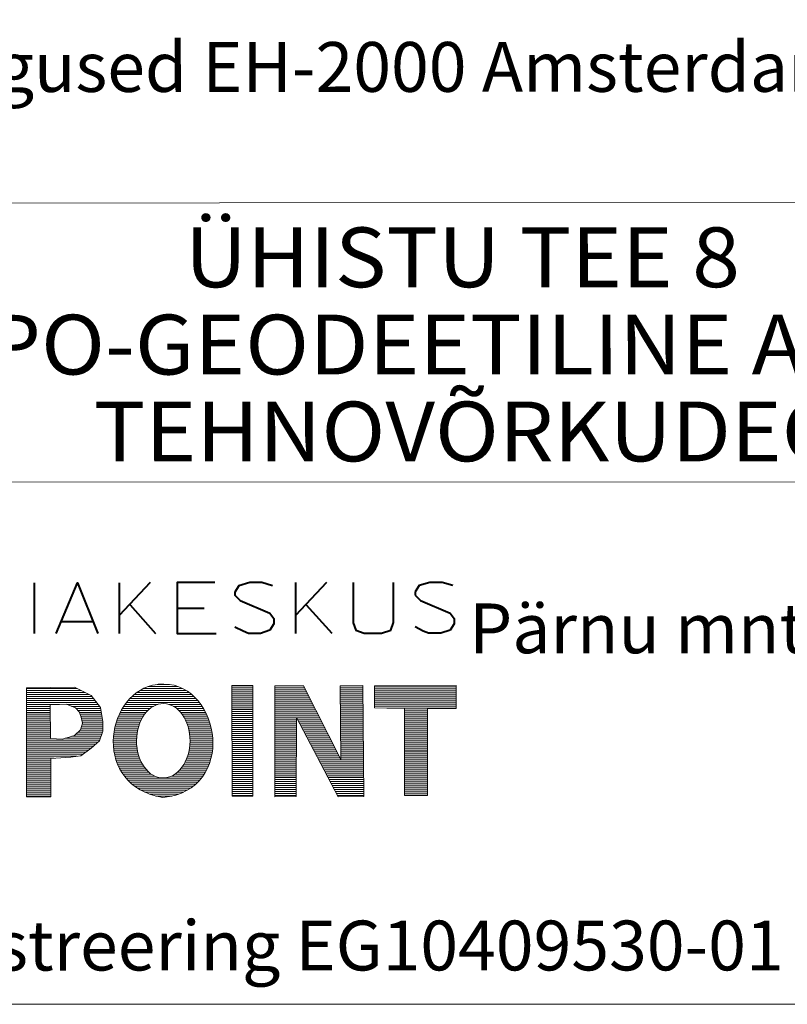
# Model space of a CAD drawing. Units: metres. Extents: x 551976 to 552839, y 6578534 to 6579252.
# Drawn here: x 552789 to 552809, y 6579052 to 6579077 of the extents above; entities that cross this region are included whole.
import ezdxf
from ezdxf.enums import TextEntityAlignment as Align

# ---------------------------------------------------------------- set-up
doc = ezdxf.new("R2010")
doc.units = ezdxf.units.M
doc.layers.add('VORMISTUS', color=7, linetype='Continuous')
doc.styles.add('Style-INTL_ISO I 0.17453', font='INTL_ISO.shx', dxfattribs={"oblique": 10})
doc.styles.add('Style-INTL_ISO_ITALIC', font='INTL_ISO_ITALIC.shx')

msp = doc.modelspace()

# ---------------------------------------------------------------- linework, layer by layer
at = {"layer": 'VORMISTUS', "color": 5, "linetype": 'Continuous', "lineweight": 40}
for p, q in [((552799.684, 6579062.478), (552799.414, 6579062.398)), ((552799.987, 6579062.478), (552799.684, 6579062.478)), ((552800.257, 6579062.399), (552799.987, 6579062.478)), ((552799.414, 6579062.398), (552799.313, 6579062.238)), ((552799.313, 6579062.238), (552799.313, 6579062.159)), ((552799.313, 6579062.159), (552799.448, 6579062.026)), ((552799.448, 6579062.026), (552800.19, 6579061.708)), ((552800.19, 6579061.708), (552800.291, 6579061.575)), ((552800.291, 6579061.442), (552800.19, 6579061.283)), ((552800.291, 6579061.575), (552800.291, 6579061.442)), ((552799.516, 6579061.256), (552799.314, 6579061.362)), ((552799.651, 6579061.203), (552799.516, 6579061.256)), ((552799.954, 6579061.203), (552799.651, 6579061.203)), ((552800.19, 6579061.283), (552799.954, 6579061.203))]:
    msp.add_line(p, q, dxfattribs=at)
at = {"layer": 'VORMISTUS', "color": 5, "linetype": 'Continuous', "lineweight": 0}
for p, q in [((552789.568, 6579059.818), (552790.845, 6579059.818)), ((552789.568, 6579059.768), (552790.942, 6579059.768)), ((552789.568, 6579059.718), (552791.039, 6579059.718)), ((552792.342, 6579059.718), (552793.65, 6579059.718)), ((552792.419, 6579059.768), (552793.576, 6579059.768)), ((552792.511, 6579059.818), (552793.485, 6579059.818)), ((552792.633, 6579059.868), (552793.366, 6579059.868)), ((552792.843, 6579059.918), (552793.159, 6579059.918)), ((552794.722, 6579059.885), (552795.241, 6579059.885)), ((552794.722, 6579059.835), (552795.241, 6579059.835)), ((552794.722, 6579059.785), (552795.241, 6579059.785)), ((552794.722, 6579059.735), (552795.241, 6579059.735)), ((552795.795, 6579059.879), (552796.522, 6579059.879)), ((552795.795, 6579059.829), (552796.547, 6579059.829)), ((552795.795, 6579059.779), (552796.573, 6579059.779)), ((552795.795, 6579059.729), (552796.598, 6579059.729)), ((552797.434, 6579059.879), (552797.999, 6579059.879)), ((552797.435, 6579059.829), (552798, 6579059.829)), ((552797.435, 6579059.779), (552798, 6579059.779)), ((552797.436, 6579059.729), (552798.001, 6579059.729)), ((552798.291, 6579059.873), (552800.339, 6579059.873)), ((552798.291, 6579059.823), (552800.339, 6579059.823)), ((552798.292, 6579059.773), (552800.339, 6579059.773)), ((552798.292, 6579059.723), (552800.339, 6579059.723)), ((552789.568, 6579059.668), (552791.136, 6579059.668)), ((552789.568, 6579059.618), (552791.211, 6579059.618)), ((552789.568, 6579059.568), (552791.249, 6579059.568)), ((552789.568, 6579059.518), (552791.288, 6579059.518)), ((552789.568, 6579059.468), (552791.326, 6579059.468)), ((552792.081, 6579059.468), (552793.906, 6579059.468)), ((552792.123, 6579059.518), (552793.866, 6579059.518)), ((552792.169, 6579059.568), (552793.821, 6579059.568)), ((552792.22, 6579059.618), (552793.771, 6579059.618)), ((552792.277, 6579059.668), (552793.714, 6579059.668)), ((552794.722, 6579059.685), (552795.241, 6579059.685)), ((552794.722, 6579059.635), (552795.241, 6579059.635)), ((552794.722, 6579059.585), (552795.241, 6579059.585)), ((552794.722, 6579059.535), (552795.241, 6579059.535)), ((552794.722, 6579059.485), (552795.241, 6579059.485)), ((552795.796, 6579059.679), (552796.623, 6579059.679)), ((552795.796, 6579059.629), (552796.648, 6579059.629)), ((552795.796, 6579059.579), (552796.674, 6579059.579)), ((552795.796, 6579059.529), (552796.699, 6579059.529)), ((552795.796, 6579059.479), (552796.724, 6579059.479)), ((552797.436, 6579059.679), (552798.001, 6579059.679)), ((552797.437, 6579059.629), (552798.002, 6579059.629)), ((552797.437, 6579059.579), (552798.002, 6579059.579)), ((552797.438, 6579059.529), (552798.003, 6579059.529)), ((552797.439, 6579059.479), (552798.004, 6579059.479)), ((552798.292, 6579059.673), (552800.339, 6579059.673)), ((552798.292, 6579059.623), (552800.339, 6579059.623)), ((552798.292, 6579059.573), (552800.339, 6579059.573)), ((552798.292, 6579059.523), (552800.339, 6579059.523)), ((552798.292, 6579059.473), (552800.339, 6579059.473)), ((552789.568, 6579059.418), (552790.396, 6579059.418)), ((552789.568, 6579059.368), (552790.169, 6579059.368)), ((552789.568, 6579059.318), (552790.169, 6579059.318)), ((552789.568, 6579059.268), (552790.17, 6579059.268)), ((552789.568, 6579059.218), (552790.17, 6579059.218)), ((552790.583, 6579059.418), (552791.365, 6579059.418)), ((552790.7, 6579059.368), (552791.403, 6579059.368)), ((552790.805, 6579059.318), (552791.429, 6579059.318)), ((552790.855, 6579059.268), (552791.437, 6579059.268)), ((552790.897, 6579059.218), (552791.444, 6579059.218)), ((552791.948, 6579059.268), (552792.619, 6579059.268)), ((552791.977, 6579059.318), (552792.676, 6579059.318)), ((552792.009, 6579059.368), (552792.751, 6579059.368)), ((552792.043, 6579059.418), (552792.869, 6579059.418)), ((552793.14, 6579059.418), (552793.944, 6579059.418)), ((552793.257, 6579059.368), (552793.978, 6579059.368)), ((552793.332, 6579059.318), (552794.009, 6579059.318)), ((552793.388, 6579059.268), (552794.037, 6579059.268)), ((552794.722, 6579059.435), (552795.241, 6579059.435)), ((552794.722, 6579059.385), (552795.241, 6579059.385)), ((552794.722, 6579059.335), (552795.241, 6579059.335)), ((552794.722, 6579059.285), (552795.241, 6579059.285)), ((552794.722, 6579059.235), (552795.241, 6579059.235)), ((552795.796, 6579059.429), (552796.75, 6579059.429)), ((552795.796, 6579059.379), (552796.775, 6579059.379)), ((552795.796, 6579059.329), (552796.8, 6579059.329)), ((552795.796, 6579059.279), (552796.826, 6579059.279)), ((552795.796, 6579059.229), (552796.851, 6579059.229)), ((552797.439, 6579059.429), (552798.004, 6579059.429)), ((552797.44, 6579059.379), (552798.005, 6579059.379)), ((552797.44, 6579059.329), (552798.005, 6579059.329)), ((552797.441, 6579059.279), (552798.006, 6579059.279)), ((552797.441, 6579059.229), (552798.006, 6579059.229)), ((552798.292, 6579059.423), (552800.339, 6579059.423)), ((552798.292, 6579059.373), (552800.339, 6579059.373)), ((552798.603, 6579059.323), (552800.339, 6579059.323)), ((552799.046, 6579059.273), (552799.623, 6579059.273)), ((552799.046, 6579059.223), (552799.623, 6579059.223)), ((552789.568, 6579059.168), (552790.171, 6579059.168)), ((552789.568, 6579059.118), (552790.171, 6579059.118)), ((552789.568, 6579059.068), (552790.171, 6579059.068)), ((552789.568, 6579059.018), (552790.172, 6579059.018)), ((552790.916, 6579059.168), (552791.452, 6579059.168)), ((552790.935, 6579059.118), (552791.46, 6579059.118)), ((552790.948, 6579059.068), (552791.468, 6579059.068)), ((552790.958, 6579059.018), (552791.476, 6579059.018)), ((552791.837, 6579059.018), (552792.443, 6579059.018)), ((552791.855, 6579059.068), (552792.469, 6579059.068)), ((552791.875, 6579059.118), (552792.498, 6579059.118)), ((552791.897, 6579059.168), (552792.532, 6579059.168)), ((552791.922, 6579059.218), (552792.572, 6579059.218)), ((552793.435, 6579059.218), (552794.064, 6579059.218)), ((552793.474, 6579059.168), (552794.088, 6579059.168)), ((552793.507, 6579059.118), (552794.11, 6579059.118)), ((552793.536, 6579059.068), (552794.13, 6579059.068)), ((552793.562, 6579059.018), (552794.148, 6579059.018)), ((552794.722, 6579059.185), (552795.241, 6579059.185)), ((552794.722, 6579059.135), (552795.241, 6579059.135)), ((552794.722, 6579059.085), (552795.242, 6579059.085)), ((552794.722, 6579059.035), (552795.242, 6579059.035)), ((552794.722, 6579058.985), (552795.242, 6579058.985)), ((552795.796, 6579059.179), (552796.876, 6579059.179)), ((552795.796, 6579059.129), (552796.902, 6579059.129)), ((552795.796, 6579059.079), (552796.336, 6579059.079)), ((552795.796, 6579059.029), (552796.336, 6579059.029)), ((552795.796, 6579058.979), (552796.336, 6579058.979)), ((552796.343, 6579059.079), (552796.927, 6579059.079)), ((552796.369, 6579059.029), (552796.952, 6579059.029)), ((552796.395, 6579058.979), (552796.978, 6579058.979)), ((552797.442, 6579059.179), (552798.007, 6579059.179)), ((552797.443, 6579059.129), (552798.007, 6579059.129)), ((552797.443, 6579059.079), (552798.008, 6579059.079)), ((552797.444, 6579059.029), (552798.009, 6579059.029)), ((552797.444, 6579058.979), (552798.009, 6579058.979)), ((552799.046, 6579059.173), (552799.623, 6579059.173)), ((552799.046, 6579059.123), (552799.623, 6579059.123)), ((552799.046, 6579059.073), (552799.624, 6579059.073)), ((552799.046, 6579059.023), (552799.624, 6579059.023)), ((552799.046, 6579058.973), (552799.624, 6579058.973)), ((552789.568, 6579058.968), (552790.172, 6579058.968)), ((552789.568, 6579058.918), (552790.173, 6579058.918)), ((552789.568, 6579058.868), (552790.173, 6579058.868)), ((552789.568, 6579058.818), (552790.174, 6579058.818)), ((552789.569, 6579058.768), (552790.174, 6579058.768)), ((552790.911, 6579058.768), (552791.481, 6579058.768)), ((552790.935, 6579058.818), (552791.481, 6579058.818)), ((552790.951, 6579058.868), (552791.481, 6579058.868)), ((552790.966, 6579058.918), (552791.481, 6579058.918)), ((552790.968, 6579058.968), (552791.481, 6579058.968)), ((552791.771, 6579058.768), (552792.359, 6579058.768)), ((552791.781, 6579058.818), (552792.371, 6579058.818)), ((552791.792, 6579058.868), (552792.385, 6579058.868)), ((552791.805, 6579058.918), (552792.402, 6579058.918)), ((552791.82, 6579058.968), (552792.421, 6579058.968)), ((552793.584, 6579058.968), (552794.164, 6579058.968)), ((552793.602, 6579058.918), (552794.179, 6579058.918)), ((552793.619, 6579058.868), (552794.192, 6579058.868)), ((552793.632, 6579058.818), (552794.204, 6579058.818)), ((552793.644, 6579058.768), (552794.214, 6579058.768)), ((552794.722, 6579058.935), (552795.242, 6579058.935)), ((552794.722, 6579058.885), (552795.242, 6579058.885)), ((552794.722, 6579058.835), (552795.242, 6579058.835)), ((552794.723, 6579058.785), (552795.242, 6579058.785)), ((552794.723, 6579058.735), (552795.242, 6579058.735)), ((552795.796, 6579058.929), (552796.336, 6579058.929)), ((552795.796, 6579058.879), (552796.336, 6579058.879)), ((552795.796, 6579058.829), (552796.336, 6579058.829)), ((552795.796, 6579058.779), (552796.335, 6579058.779)), ((552795.796, 6579058.729), (552796.335, 6579058.729)), ((552796.422, 6579058.929), (552797.003, 6579058.929)), ((552796.448, 6579058.879), (552797.028, 6579058.879)), ((552796.475, 6579058.829), (552797.054, 6579058.829)), ((552796.501, 6579058.779), (552797.079, 6579058.779)), ((552796.528, 6579058.729), (552797.104, 6579058.729)), ((552797.445, 6579058.929), (552798.01, 6579058.929)), ((552797.445, 6579058.879), (552798.01, 6579058.879)), ((552797.446, 6579058.829), (552798.011, 6579058.829)), ((552797.446, 6579058.779), (552798.011, 6579058.779)), ((552797.447, 6579058.729), (552798.012, 6579058.729)), ((552799.046, 6579058.923), (552799.624, 6579058.923)), ((552799.046, 6579058.873), (552799.624, 6579058.873)), ((552799.046, 6579058.823), (552799.624, 6579058.823)), ((552799.046, 6579058.773), (552799.624, 6579058.773)), ((552789.569, 6579058.718), (552790.174, 6579058.718)), ((552789.569, 6579058.668), (552790.175, 6579058.668)), ((552789.569, 6579058.618), (552790.175, 6579058.618)), ((552789.569, 6579058.568), (552790.176, 6579058.568)), ((552789.569, 6579058.518), (552791.409, 6579058.518)), ((552790.542, 6579058.568), (552791.425, 6579058.568)), ((552790.71, 6579058.618), (552791.44, 6579058.618)), ((552790.808, 6579058.668), (552791.456, 6579058.668)), ((552790.86, 6579058.718), (552791.472, 6579058.718)), ((552791.746, 6579058.518), (552792.33, 6579058.518)), ((552791.748, 6579058.568), (552792.332, 6579058.568)), ((552791.751, 6579058.618), (552792.336, 6579058.618)), ((552791.756, 6579058.668), (552792.341, 6579058.668)), ((552791.763, 6579058.718), (552792.349, 6579058.718)), ((552793.653, 6579058.718), (552794.223, 6579058.718)), ((552793.66, 6579058.668), (552794.23, 6579058.668)), ((552793.666, 6579058.618), (552794.236, 6579058.618)), ((552793.669, 6579058.568), (552794.24, 6579058.568)), ((552793.67, 6579058.518), (552794.243, 6579058.518)), ((552794.723, 6579058.685), (552795.242, 6579058.685)), ((552794.723, 6579058.635), (552795.242, 6579058.635)), ((552794.723, 6579058.585), (552795.242, 6579058.585)), ((552794.723, 6579058.535), (552795.242, 6579058.535)), ((552794.723, 6579058.485), (552795.242, 6579058.485)), ((552795.796, 6579058.679), (552796.335, 6579058.679)), ((552795.796, 6579058.629), (552796.335, 6579058.629)), ((552795.796, 6579058.579), (552796.335, 6579058.579)), ((552795.797, 6579058.529), (552796.335, 6579058.529)), ((552795.797, 6579058.479), (552796.335, 6579058.479)), ((552796.554, 6579058.679), (552797.13, 6579058.679)), ((552796.58, 6579058.629), (552797.155, 6579058.629)), ((552796.607, 6579058.579), (552797.18, 6579058.579)), ((552796.633, 6579058.529), (552797.206, 6579058.529)), ((552796.66, 6579058.479), (552797.231, 6579058.479)), ((552797.448, 6579058.679), (552798.013, 6579058.679)), ((552797.448, 6579058.629), (552798.013, 6579058.629)), ((552797.449, 6579058.579), (552798.014, 6579058.579)), ((552797.449, 6579058.529), (552798.014, 6579058.529)), ((552797.45, 6579058.479), (552798.015, 6579058.479)), ((552799.046, 6579058.723), (552799.624, 6579058.723)), ((552799.046, 6579058.673), (552799.624, 6579058.673)), ((552799.046, 6579058.623), (552799.624, 6579058.623)), ((552799.046, 6579058.573), (552799.624, 6579058.573)), ((552799.046, 6579058.523), (552799.624, 6579058.523)), ((552789.569, 6579058.468), (552791.364, 6579058.468)), ((552789.569, 6579058.418), (552791.309, 6579058.418)), ((552789.569, 6579058.368), (552791.253, 6579058.368)), ((552789.569, 6579058.318), (552791.197, 6579058.318)), ((552789.569, 6579058.268), (552791.127, 6579058.268)), ((552791.745, 6579058.468), (552792.331, 6579058.468)), ((552791.746, 6579058.418), (552792.333, 6579058.418)), ((552791.749, 6579058.368), (552792.337, 6579058.368)), ((552791.753, 6579058.318), (552792.343, 6579058.318)), ((552791.759, 6579058.268), (552792.351, 6579058.268)), ((552793.647, 6579058.268), (552794.234, 6579058.268)), ((552793.656, 6579058.318), (552794.239, 6579058.318)), ((552793.662, 6579058.368), (552794.242, 6579058.368)), ((552793.667, 6579058.418), (552794.244, 6579058.418)), ((552793.669, 6579058.468), (552794.244, 6579058.468)), ((552794.723, 6579058.435), (552795.242, 6579058.435)), ((552794.723, 6579058.385), (552795.242, 6579058.385)), ((552794.723, 6579058.335), (552795.242, 6579058.335)), ((552794.723, 6579058.285), (552795.242, 6579058.285)), ((552794.723, 6579058.235), (552795.242, 6579058.235)), ((552795.797, 6579058.429), (552796.335, 6579058.429)), ((552795.797, 6579058.379), (552796.335, 6579058.379)), ((552795.797, 6579058.329), (552796.334, 6579058.329)), ((552795.797, 6579058.279), (552796.334, 6579058.279)), ((552796.686, 6579058.429), (552797.256, 6579058.429)), ((552796.713, 6579058.379), (552797.282, 6579058.379)), ((552796.739, 6579058.329), (552797.307, 6579058.329)), ((552796.765, 6579058.279), (552797.332, 6579058.279)), ((552797.45, 6579058.429), (552798.015, 6579058.429)), ((552797.451, 6579058.379), (552798.016, 6579058.379)), ((552797.452, 6579058.329), (552798.017, 6579058.329)), ((552797.452, 6579058.279), (552798.017, 6579058.279)), ((552799.046, 6579058.473), (552799.624, 6579058.473)), ((552799.046, 6579058.423), (552799.624, 6579058.423)), ((552799.046, 6579058.373), (552799.624, 6579058.373)), ((552799.046, 6579058.323), (552799.624, 6579058.323)), ((552799.046, 6579058.273), (552799.624, 6579058.273)), ((552789.569, 6579058.218), (552791.057, 6579058.218)), ((552789.569, 6579058.168), (552790.986, 6579058.168)), ((552789.569, 6579058.118), (552790.845, 6579058.118)), ((552789.569, 6579058.068), (552790.262, 6579058.068)), ((552789.569, 6579058.018), (552790.185, 6579058.018)), ((552791.767, 6579058.218), (552792.361, 6579058.218)), ((552791.776, 6579058.168), (552792.374, 6579058.168)), ((552791.788, 6579058.118), (552792.389, 6579058.118)), ((552791.801, 6579058.068), (552792.406, 6579058.068)), ((552791.816, 6579058.018), (552792.426, 6579058.018)), ((552793.57, 6579058.018), (552794.185, 6579058.018)), ((552793.59, 6579058.068), (552794.198, 6579058.068)), ((552793.608, 6579058.118), (552794.21, 6579058.118)), ((552793.624, 6579058.168), (552794.219, 6579058.168)), ((552793.636, 6579058.218), (552794.228, 6579058.218)), ((552794.723, 6579058.185), (552795.242, 6579058.185)), ((552794.723, 6579058.135), (552795.242, 6579058.135)), ((552794.723, 6579058.085), (552795.242, 6579058.085)), ((552794.723, 6579058.035), (552795.242, 6579058.035)), ((552794.723, 6579057.985), (552795.243, 6579057.985)), ((552795.797, 6579058.229), (552796.334, 6579058.229)), ((552795.797, 6579058.179), (552796.334, 6579058.179)), ((552795.797, 6579058.129), (552796.334, 6579058.129)), ((552795.797, 6579058.079), (552796.334, 6579058.079)), ((552795.797, 6579058.029), (552796.334, 6579058.029)), ((552796.792, 6579058.229), (552797.357, 6579058.229)), ((552796.818, 6579058.179), (552797.383, 6579058.179)), ((552796.845, 6579058.129), (552797.408, 6579058.129)), ((552796.871, 6579058.079), (552797.433, 6579058.079)), ((552796.898, 6579058.029), (552798.02, 6579058.029)), ((552797.453, 6579058.229), (552798.018, 6579058.229)), ((552797.453, 6579058.179), (552798.018, 6579058.179)), ((552797.454, 6579058.129), (552798.019, 6579058.129)), ((552797.454, 6579058.079), (552798.019, 6579058.079)), ((552799.046, 6579058.223), (552799.624, 6579058.223)), ((552799.047, 6579058.173), (552799.624, 6579058.173)), ((552799.047, 6579058.123), (552799.624, 6579058.123)), ((552799.047, 6579058.073), (552799.624, 6579058.073)), ((552799.047, 6579058.023), (552799.624, 6579058.023)), ((552789.569, 6579057.968), (552790.185, 6579057.968)), ((552789.569, 6579057.918), (552790.185, 6579057.918)), ((552789.569, 6579057.868), (552790.185, 6579057.868)), ((552789.569, 6579057.818), (552790.185, 6579057.818)), ((552789.569, 6579057.768), (552790.185, 6579057.768)), ((552791.833, 6579057.968), (552792.45, 6579057.968)), ((552791.852, 6579057.918), (552792.476, 6579057.918)), ((552791.874, 6579057.868), (552792.507, 6579057.868)), ((552791.898, 6579057.818), (552792.543, 6579057.818)), ((552791.925, 6579057.768), (552792.585, 6579057.768)), ((552793.408, 6579057.768), (552794.086, 6579057.768)), ((552793.451, 6579057.818), (552794.111, 6579057.818)), ((552793.487, 6579057.868), (552794.133, 6579057.868)), ((552793.519, 6579057.918), (552794.152, 6579057.918)), ((552793.546, 6579057.968), (552794.17, 6579057.968)), ((552794.723, 6579057.935), (552795.243, 6579057.935)), ((552794.723, 6579057.885), (552795.243, 6579057.885)), ((552794.723, 6579057.835), (552795.243, 6579057.835)), ((552794.723, 6579057.785), (552795.243, 6579057.785)), ((552795.797, 6579057.979), (552796.334, 6579057.979)), ((552795.797, 6579057.929), (552796.333, 6579057.929)), ((552795.797, 6579057.879), (552796.333, 6579057.879)), ((552795.797, 6579057.829), (552796.333, 6579057.829)), ((552795.797, 6579057.779), (552796.333, 6579057.779)), ((552796.924, 6579057.979), (552798.021, 6579057.979)), ((552796.951, 6579057.929), (552798.021, 6579057.929)), ((552796.977, 6579057.879), (552798.022, 6579057.879)), ((552797.003, 6579057.829), (552798.022, 6579057.829)), ((552797.03, 6579057.779), (552798.023, 6579057.779)), ((552799.047, 6579057.973), (552799.624, 6579057.973)), ((552799.047, 6579057.923), (552799.625, 6579057.923)), ((552799.047, 6579057.873), (552799.625, 6579057.873)), ((552799.047, 6579057.823), (552799.625, 6579057.823)), ((552799.047, 6579057.773), (552799.625, 6579057.773)), ((552789.569, 6579057.718), (552790.185, 6579057.718)), ((552789.569, 6579057.668), (552790.185, 6579057.668)), ((552789.57, 6579057.618), (552790.185, 6579057.618)), ((552789.57, 6579057.568), (552790.185, 6579057.568)), ((552789.57, 6579057.518), (552790.185, 6579057.518)), ((552791.955, 6579057.718), (552792.636, 6579057.718)), ((552791.988, 6579057.668), (552792.7, 6579057.668)), ((552792.024, 6579057.618), (552792.787, 6579057.618)), ((552792.065, 6579057.568), (552793.958, 6579057.568)), ((552792.11, 6579057.518), (552793.916, 6579057.518)), ((552793.205, 6579057.618), (552793.995, 6579057.618)), ((552793.293, 6579057.668), (552794.029, 6579057.668)), ((552793.357, 6579057.718), (552794.059, 6579057.718)), ((552794.723, 6579057.735), (552795.243, 6579057.735)), ((552794.723, 6579057.685), (552795.243, 6579057.685)), ((552794.724, 6579057.635), (552795.243, 6579057.635)), ((552794.724, 6579057.585), (552795.243, 6579057.585)), ((552794.724, 6579057.535), (552795.243, 6579057.535)), ((552795.797, 6579057.729), (552796.333, 6579057.729)), ((552795.797, 6579057.679), (552796.333, 6579057.679)), ((552795.797, 6579057.629), (552796.333, 6579057.629)), ((552795.797, 6579057.579), (552796.333, 6579057.579)), ((552795.797, 6579057.529), (552796.333, 6579057.529)), ((552797.056, 6579057.729), (552798.023, 6579057.729)), ((552797.083, 6579057.679), (552798.024, 6579057.679)), ((552797.109, 6579057.629), (552798.024, 6579057.629)), ((552797.136, 6579057.579), (552798.025, 6579057.579)), ((552797.162, 6579057.529), (552798.026, 6579057.529)), ((552799.047, 6579057.723), (552799.625, 6579057.723)), ((552799.047, 6579057.673), (552799.625, 6579057.673)), ((552799.047, 6579057.623), (552799.625, 6579057.623)), ((552799.047, 6579057.573), (552799.625, 6579057.573)), ((552799.047, 6579057.523), (552799.625, 6579057.523)), ((552789.57, 6579057.468), (552790.185, 6579057.468)), ((552789.57, 6579057.418), (552790.185, 6579057.418)), ((552789.57, 6579057.368), (552790.185, 6579057.368)), ((552789.57, 6579057.318), (552790.185, 6579057.318)), ((552789.57, 6579057.268), (552790.185, 6579057.268)), ((552792.16, 6579057.468), (552793.869, 6579057.468)), ((552792.216, 6579057.418), (552793.817, 6579057.418)), ((552792.279, 6579057.368), (552793.757, 6579057.368)), ((552792.351, 6579057.318), (552793.689, 6579057.318)), ((552792.434, 6579057.268), (552793.609, 6579057.268)), ((552794.724, 6579057.485), (552795.243, 6579057.485)), ((552794.724, 6579057.435), (552795.243, 6579057.435)), ((552794.724, 6579057.385), (552795.243, 6579057.385)), ((552794.724, 6579057.335), (552795.243, 6579057.335)), ((552794.724, 6579057.285), (552795.243, 6579057.285)), ((552795.797, 6579057.479), (552796.332, 6579057.479)), ((552795.797, 6579057.429), (552796.332, 6579057.429)), ((552795.798, 6579057.379), (552796.332, 6579057.379)), ((552795.798, 6579057.329), (552796.332, 6579057.329)), ((552795.798, 6579057.279), (552796.332, 6579057.279)), ((552797.188, 6579057.479), (552798.026, 6579057.479)), ((552797.215, 6579057.429), (552798.027, 6579057.429)), ((552797.241, 6579057.379), (552798.027, 6579057.379)), ((552797.268, 6579057.329), (552798.028, 6579057.329)), ((552797.294, 6579057.279), (552798.028, 6579057.279)), ((552799.047, 6579057.473), (552799.625, 6579057.473)), ((552799.047, 6579057.423), (552799.625, 6579057.423)), ((552799.047, 6579057.373), (552799.625, 6579057.373)), ((552799.047, 6579057.323), (552799.625, 6579057.323)), ((552799.047, 6579057.273), (552799.625, 6579057.273)), ((552789.57, 6579057.218), (552790.185, 6579057.218)), ((552789.57, 6579057.168), (552790.185, 6579057.168)), ((552789.57, 6579057.118), (552790.185, 6579057.118)), ((552792.532, 6579057.218), (552793.513, 6579057.218)), ((552792.653, 6579057.168), (552793.391, 6579057.168)), ((552792.811, 6579057.118), (552793.221, 6579057.118)), ((552794.724, 6579057.235), (552795.243, 6579057.235)), ((552794.724, 6579057.185), (552795.243, 6579057.185)), ((552794.724, 6579057.135), (552795.243, 6579057.135)), ((552795.798, 6579057.229), (552796.332, 6579057.229)), ((552795.798, 6579057.179), (552796.332, 6579057.179)), ((552795.798, 6579057.129), (552796.332, 6579057.129)), ((552797.321, 6579057.229), (552798.029, 6579057.229)), ((552797.347, 6579057.179), (552798.03, 6579057.179)), ((552797.374, 6579057.129), (552798.03, 6579057.129)), ((552799.047, 6579057.223), (552799.625, 6579057.223)), ((552799.047, 6579057.173), (552799.625, 6579057.173))]:
    msp.add_line(p, q, dxfattribs=at)
at = {"layer": 'VORMISTUS', "color": 7, "linetype": 'Continuous', "lineweight": 0, "flags": 128}
for points in [[(552750.648, 6579071.992), (552838.16, 6579072.012)], [(552750.649, 6579064.982), (552838.16, 6579065.012)]]:
    msp.add_lwpolyline(points, dxfattribs=at)
at = {"layer": 'VORMISTUS', "color": 5, "linetype": 'Continuous', "lineweight": 40, "flags": 128}
for points in [[(552789.773, 6579061.194), (552789.772, 6579062.469)], [(552790.313, 6579061.195), (552790.851, 6579062.47), (552791.358, 6579061.196)], [(552791.896, 6579062.471), (552791.897, 6579061.196)], [(552792.672, 6579062.472), (552791.897, 6579061.648)], [(552794.29, 6579062.473), (552793.346, 6579062.472), (552793.347, 6579061.197), (552794.325, 6579061.198)], [(552795.739, 6579062.395), (552795.47, 6579062.474), (552795.166, 6579062.474), (552794.897, 6579062.394), (552794.796, 6579062.234), (552794.796, 6579062.155), (552794.931, 6579062.022), (552795.673, 6579061.704), (552795.774, 6579061.571), (552795.774, 6579061.439), (552795.673, 6579061.279), (552795.437, 6579061.199), (552795.134, 6579061.199), (552794.999, 6579061.252), (552794.796, 6579061.358)], [(552796.312, 6579062.475), (552796.314, 6579061.2)], [(552797.088, 6579062.476), (552796.313, 6579061.651)], [(552797.762, 6579062.476), (552797.763, 6579061.467), (552797.831, 6579061.281), (552798.033, 6579061.201), (552798.471, 6579061.202), (552798.707, 6579061.282), (552798.774, 6579061.468), (552798.773, 6579062.477)], [(552792.166, 6579061.913), (552792.808, 6579061.197)], [(552793.346, 6579061.835), (552794.021, 6579061.835)], [(552796.583, 6579061.917), (552797.224, 6579061.201)], [(552791.256, 6579061.488), (552790.447, 6579061.487)]]:
    msp.add_lwpolyline(points, dxfattribs=at)
at = {"layer": 'VORMISTUS', "color": 5, "linetype": 'Continuous', "lineweight": 0, "flags": 128}
for points in [[(552790.679, 6579058.096), (552790.932, 6579058.13), (552791.195, 6579058.317), (552791.404, 6579058.504), (552791.481, 6579058.746), (552791.481, 6579058.988), (552791.425, 6579059.339), (552791.196, 6579059.637), (552790.778, 6579059.853), (552789.568, 6579059.831), (552789.57, 6579057.098), (552790.185, 6579057.098), (552790.185, 6579058.063), (552790.679, 6579058.096)], [(552790.573, 6579059.423), (552790.796, 6579059.327), (552790.892, 6579059.232), (552790.942, 6579059.1), (552790.974, 6579058.943), (552790.923, 6579058.78), (552790.777, 6579058.638), (552790.47, 6579058.547), (552790.176, 6579058.564), (552790.168, 6579059.413), (552790.573, 6579059.423)]]:
    msp.add_lwpolyline(points, dxfattribs=at)
for points in [[(552795.798, 6579057.102), (552795.795, 6579059.887), (552796.518, 6579059.887), (552797.455, 6579058.036), (552797.434, 6579059.882), (552797.999, 6579059.888), (552798.03, 6579057.11), (552797.387, 6579057.102), (552796.336, 6579059.091), (552796.332, 6579057.103), (552795.798, 6579057.102)], [(552799.046, 6579059.316), (552799.047, 6579057.129), (552799.625, 6579057.13), (552799.623, 6579059.316), (552800.339, 6579059.317), (552800.339, 6579059.888), (552798.291, 6579059.887), (552798.292, 6579059.328), (552799.046, 6579059.316)]]:
    msp.add_lwpolyline(points, close=True, dxfattribs=at)
at = {"layer": 'VORMISTUS', "color": 5, "linetype": 'Continuous', "lineweight": 0, "extrusion": (0, 0, -1)}
msp.add_ellipse((552793, 6579058.504), major_axis=(-0.009, -0.933), ratio=0.718031, dxfattribs=at)
at = {"layer": 'VORMISTUS', "color": 5, "linetype": 'Continuous', "lineweight": 0}
msp.add_open_spline([(552792.732, 6579059.897), (552791.523, 6579059.604), (552791.225, 6579057.381), (552792.987, 6579057.08)], degree=3, dxfattribs=at)
msp.add_open_spline([(552792.987, 6579057.08), (552794.857, 6579057.262), (552794.449, 6579059.915), (552792.915, 6579059.929), (552792.821, 6579059.918), (552792.732, 6579059.897)], degree=3, knots=[0, 0, 0, 0, 0.935919, 0.935919, 1, 1, 1, 1], dxfattribs=at)
at = {"layer": 'VORMISTUS', "linetype": 'Continuous', "lineweight": 0}
msp.add_3dface([(552561.16, 6579051.892), (552561.16, 6579251.892), (552838.16, 6579251.892), (552838.16, 6579051.892)], dxfattribs=at)
at = {"layer": 'VORMISTUS', "color": 5, "linetype": 'Continuous', "lineweight": 0}
msp.add_3dface([(552794.724, 6579057.111), (552795.243, 6579057.112), (552795.241, 6579059.894), (552794.722, 6579059.894)], dxfattribs=at)

# ---------------------------------------------------------------- texts
at = {"layer": 'VORMISTUS', "color": 7, "linetype": 'Continuous', "lineweight": 0, "style": 'Style-INTL_ISO_ITALIC', "width": 1}
for s, rotation, p in [('Koordinaadid L-EST 97 süsteemis, kõrgused EH-2000 Amsterdami süsteemis', 0.0106, (552758.798, 6579075.404)), ('Pärnu mnt 139 D   TALLINN', 0.0102, (552800.669, 6579061.325)), ('MTR registreering EG10409530-01', 0.0102, (552781.902, 6579053.364))]:
    msp.add_text(s, height=1.25, rotation=rotation, dxfattribs=at).set_placement(p, align=Align.MIDDLE_LEFT)
at = {"layer": 'VORMISTUS', "color": 7, "linetype": 'Continuous', "lineweight": 0, "style": 'Style-INTL_ISO I 0.17453', "oblique": 10, "width": 1.05648}
for s, p in [('ÜHISTU TEE 8', (552793.538, 6579069.883)), ('TOPO-GEODEETILINE ALUSPLAAN', (552785.668, 6579067.693)), ('TEHNOVÕRKUDEGA', (552791.258, 6579065.513))]:
    msp.add_text(s, height=1.5, rotation=0.0102, dxfattribs=at).set_placement(p)

doc.saveas('drawing.dxf')
